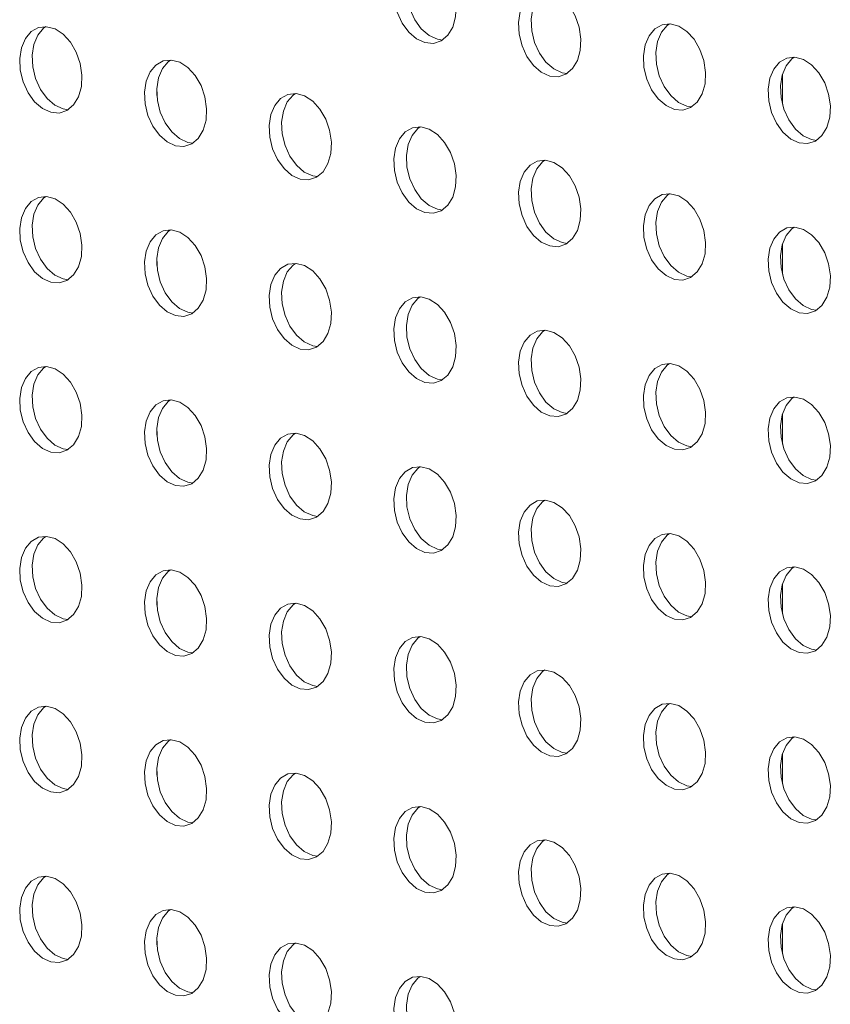
# Model space of a CAD drawing. Units: millimetres. Extents: x 8 to 212, y -3 to 793.
# Drawn here: x 53 to 53, y 113 to 114 of the extents above; entities that cross this region are included whole.
import ezdxf

# ---------------------------------------------------------------- set-up
doc = ezdxf.new("R2010")
doc.units = ezdxf.units.MM
doc.layers.add('VELOPA-Dun', color=6, linetype='Continuous', lineweight=9)

msp = doc.modelspace()

# ---------------------------------------------------------------- linework, layer by layer
at = {"layer": 'VELOPA-Dun', "linetype": 'Continuous'}
for p, q in [((53.0168, 114.4734), (53.0223, 114.4725)), ((53.1582, 114.4355), (53.1637, 114.4346)), ((53.4079, 114.3998), (53.4079, 114.4337)), ((52.6987, 114.4097), (52.6987, 114.4184)), ((52.5925, 114.3944), (52.5981, 114.3935)), ((53.2996, 114.3976), (53.3052, 114.3967)), ((52.7339, 114.3565), (52.7395, 114.3556)), ((53.441, 114.3597), (53.4466, 114.3588)), ((52.8753, 114.3186), (52.8809, 114.3177)), ((53.0168, 114.2807), (53.0223, 114.2798)), ((53.1582, 114.2428), (53.1637, 114.2419)), ((53.4079, 114.2071), (53.4079, 114.241)), ((52.6987, 114.217), (52.6987, 114.2258)), ((52.5925, 114.2017), (52.5981, 114.2008)), ((53.2996, 114.2049), (53.3052, 114.204)), ((52.7339, 114.1638), (52.7395, 114.1629)), ((53.441, 114.167), (53.4466, 114.1661)), ((52.8753, 114.1259), (52.8809, 114.125)), ((53.0168, 114.088), (53.0223, 114.0871)), ((53.1582, 114.0501), (53.1637, 114.0492)), ((53.4079, 114.0144), (53.4079, 114.0483)), ((52.6987, 114.0243), (52.6987, 114.0331)), ((52.5925, 114.009), (52.5981, 114.0081)), ((53.2996, 114.0122), (53.3052, 114.0113)), ((53.441, 113.9743), (53.4466, 113.9734)), ((52.7339, 113.9711), (52.7395, 113.9702)), ((52.8753, 113.9332), (52.8809, 113.9323)), ((53.0168, 113.8953), (53.0223, 113.8944)), ((53.1582, 113.8574), (53.1637, 113.8565)), ((53.4079, 113.8217), (53.4079, 113.8557)), ((52.6987, 113.8316), (52.6987, 113.8404)), ((53.2996, 113.8195), (53.3052, 113.8186)), ((52.5925, 113.8163), (52.5981, 113.8154)), ((52.7339, 113.7784), (52.7395, 113.7775)), ((53.441, 113.7816), (53.4466, 113.7808)), ((52.8753, 113.7405), (52.8809, 113.7396)), ((53.0168, 113.7026), (53.0223, 113.7017)), ((53.1582, 113.6647), (53.1637, 113.6638)), ((53.4079, 113.629), (53.4079, 113.663)), ((52.6987, 113.6389), (52.6987, 113.6477)), ((52.5925, 113.6236), (52.5981, 113.6227)), ((53.2996, 113.6268), (53.3052, 113.626)), ((52.7339, 113.5857), (52.7395, 113.5848)), ((53.441, 113.589), (53.4466, 113.5881)), ((52.8753, 113.5478), (52.8809, 113.5469)), ((53.0168, 113.5099), (53.0223, 113.509)), ((53.1582, 113.472), (53.1637, 113.4712)), ((53.4079, 113.4363), (53.4079, 113.4703)), ((52.6987, 113.4463), (52.6987, 113.455)), ((52.5925, 113.4309), (52.5981, 113.43)), ((53.2996, 113.4342), (53.3052, 113.4333)), ((52.7339, 113.393), (52.7395, 113.3921)), ((53.441, 113.3963), (53.4466, 113.3954))]:
    msp.add_line(p, q, dxfattribs=at)
at = {"layer": 'VELOPA-Dun', "linetype": 'Continuous', "flags": 128}
for points in [[(53.0026, 114.4696), (53.0122, 114.4688), (53.021, 114.4717), (53.0285, 114.478), (53.034, 114.4872), (53.0372, 114.4987), (53.0379, 114.5116), (53.0359, 114.525), (53.0315, 114.5378), (53.0249, 114.5491), (53.0167, 114.5582), (53.0074, 114.5642), (52.9978, 114.5668), (52.9885, 114.5657), (52.9803, 114.5611), (52.9737, 114.5533), (52.9693, 114.5428), (52.9673, 114.5305), (52.968, 114.5172), (52.9712, 114.504), (52.9768, 114.4918), (52.9842, 114.4815), (52.9931, 114.4739), (53.0026, 114.4696)], [(52.997, 114.5668), (52.9944, 114.5649), (52.9879, 114.5571), (52.9834, 114.5466), (52.9815, 114.5343), (52.9821, 114.521), (52.9854, 114.5078), (52.9909, 114.4956), (52.9984, 114.4853), (53.0072, 114.4777), (53.0168, 114.4734)], [(53.144, 114.4317), (53.1536, 114.4309), (53.1624, 114.4338), (53.1699, 114.4401), (53.1754, 114.4493), (53.1787, 114.4608), (53.1793, 114.4737), (53.1773, 114.4871), (53.1729, 114.4999), (53.1663, 114.5113), (53.1581, 114.5203), (53.1488, 114.5263), (53.1392, 114.5289), (53.1299, 114.5278), (53.1217, 114.5232), (53.1152, 114.5154), (53.1107, 114.5049), (53.1088, 114.4926), (53.1094, 114.4793), (53.1126, 114.4661), (53.1182, 114.4539), (53.1257, 114.4436), (53.1345, 114.436), (53.144, 114.4317)], [(53.1385, 114.5289), (53.1359, 114.527), (53.1293, 114.5192), (53.1249, 114.5087), (53.1229, 114.4964), (53.1236, 114.4831), (53.1268, 114.4699), (53.1323, 114.4577), (53.1398, 114.4474), (53.1486, 114.4398), (53.1582, 114.4355)], [(52.5783, 114.3906), (52.5879, 114.3898), (52.5967, 114.3927), (52.6042, 114.3989), (52.6097, 114.4082), (52.613, 114.4197), (52.6136, 114.4326), (52.6117, 114.4459), (52.6072, 114.4588), (52.6007, 114.4701), (52.5924, 114.4791), (52.5832, 114.4852), (52.5735, 114.4877), (52.5643, 114.4867), (52.556, 114.4821), (52.5495, 114.4743), (52.545, 114.4638), (52.5431, 114.4515), (52.5437, 114.4382), (52.547, 114.425), (52.5525, 114.4128), (52.56, 114.4025), (52.5688, 114.3949), (52.5783, 114.3906)], [(52.5728, 114.4878), (52.5702, 114.4859), (52.5636, 114.478), (52.5592, 114.4676), (52.5572, 114.4553), (52.5579, 114.442), (52.5611, 114.4288), (52.5667, 114.4166), (52.5741, 114.4063), (52.583, 114.3987), (52.5925, 114.3944)], [(53.2855, 114.3938), (53.295, 114.393), (53.3038, 114.3959), (53.3113, 114.4022), (53.3168, 114.4114), (53.3201, 114.4229), (53.3207, 114.4358), (53.3188, 114.4492), (53.3143, 114.462), (53.3078, 114.4734), (53.2995, 114.4824), (53.2903, 114.4884), (53.2806, 114.491), (53.2714, 114.4899), (53.2631, 114.4853), (53.2566, 114.4775), (53.2521, 114.467), (53.2502, 114.4547), (53.2508, 114.4415), (53.2541, 114.4282), (53.2596, 114.416), (53.2671, 114.4057), (53.2759, 114.3982), (53.2855, 114.3938)], [(53.2799, 114.491), (53.2773, 114.4891), (53.2707, 114.4813), (53.2663, 114.4708), (53.2643, 114.4585), (53.265, 114.4452), (53.2682, 114.432), (53.2738, 114.4198), (53.2812, 114.4095), (53.2901, 114.4019), (53.2996, 114.3976)], [(52.7198, 114.3527), (52.7293, 114.3519), (52.7381, 114.3548), (52.7456, 114.361), (52.7512, 114.3703), (52.7544, 114.3818), (52.755, 114.3947), (52.7531, 114.4081), (52.7487, 114.4209), (52.7421, 114.4322), (52.7339, 114.4413), (52.7246, 114.4473), (52.715, 114.4499), (52.7057, 114.4488), (52.6975, 114.4442), (52.6909, 114.4364), (52.6865, 114.4259), (52.6845, 114.4136), (52.6852, 114.4003), (52.6884, 114.3871), (52.6939, 114.3749), (52.7014, 114.3646), (52.7102, 114.357), (52.7198, 114.3527)], [(52.7142, 114.4499), (52.7116, 114.448), (52.705, 114.4402), (52.7006, 114.4297), (52.6986, 114.4174), (52.6993, 114.4041), (52.7025, 114.3909), (52.7081, 114.3787), (52.7155, 114.3684), (52.7244, 114.3608), (52.7339, 114.3565)], [(53.4269, 114.3559), (53.4364, 114.3552), (53.4452, 114.358), (53.4527, 114.3643), (53.4583, 114.3735), (53.4615, 114.385), (53.4622, 114.3979), (53.4602, 114.4113), (53.4558, 114.4241), (53.4492, 114.4355), (53.441, 114.4445), (53.4317, 114.4505), (53.4221, 114.4531), (53.4128, 114.4521), (53.4046, 114.4474), (53.398, 114.4396), (53.3936, 114.4292), (53.3916, 114.4168), (53.3923, 114.4036), (53.3955, 114.3903), (53.401, 114.3781), (53.4085, 114.3679), (53.4173, 114.3603), (53.4269, 114.3559)], [(53.4213, 114.4532), (53.4187, 114.4512), (53.4121, 114.4434), (53.4077, 114.4329), (53.4057, 114.4206), (53.4064, 114.4074), (53.4096, 114.3941), (53.4152, 114.3819), (53.4227, 114.3716), (53.4315, 114.3641), (53.441, 114.3597)], [(52.8612, 114.3148), (52.8707, 114.314), (52.8796, 114.3169), (52.887, 114.3232), (52.8926, 114.3324), (52.8958, 114.3439), (52.8965, 114.3568), (52.8945, 114.3702), (52.8901, 114.383), (52.8835, 114.3943), (52.8753, 114.4034), (52.866, 114.4094), (52.8564, 114.412), (52.8471, 114.4109), (52.8389, 114.4063), (52.8323, 114.3985), (52.8279, 114.388), (52.8259, 114.3757), (52.8266, 114.3624), (52.8298, 114.3492), (52.8354, 114.337), (52.8428, 114.3267), (52.8517, 114.3191), (52.8612, 114.3148)], [(52.8556, 114.412), (52.853, 114.4101), (52.8465, 114.4023), (52.842, 114.3918), (52.8401, 114.3795), (52.8407, 114.3662), (52.8439, 114.353), (52.8495, 114.3408), (52.857, 114.3305), (52.8658, 114.3229), (52.8753, 114.3186)], [(53.0026, 114.2769), (53.0122, 114.2761), (53.021, 114.279), (53.0285, 114.2853), (53.034, 114.2945), (53.0372, 114.306), (53.0379, 114.3189), (53.0359, 114.3323), (53.0315, 114.3451), (53.0249, 114.3565), (53.0167, 114.3655), (53.0074, 114.3715), (52.9978, 114.3741), (52.9885, 114.373), (52.9803, 114.3684), (52.9737, 114.3606), (52.9693, 114.3501), (52.9673, 114.3378), (52.968, 114.3245), (52.9712, 114.3113), (52.9768, 114.2991), (52.9842, 114.2888), (52.9931, 114.2812), (53.0026, 114.2769)], [(52.997, 114.3741), (52.9944, 114.3722), (52.9879, 114.3644), (52.9834, 114.3539), (52.9815, 114.3416), (52.9821, 114.3283), (52.9854, 114.3151), (52.9909, 114.3029), (52.9984, 114.2926), (53.0072, 114.285), (53.0168, 114.2807)], [(53.144, 114.239), (53.1536, 114.2382), (53.1624, 114.2411), (53.1699, 114.2474), (53.1754, 114.2566), (53.1787, 114.2681), (53.1793, 114.281), (53.1773, 114.2944), (53.1729, 114.3072), (53.1663, 114.3186), (53.1581, 114.3276), (53.1488, 114.3336), (53.1392, 114.3362), (53.1299, 114.3351), (53.1217, 114.3305), (53.1152, 114.3227), (53.1107, 114.3122), (53.1088, 114.2999), (53.1094, 114.2867), (53.1126, 114.2734), (53.1182, 114.2612), (53.1257, 114.2509), (53.1345, 114.2434), (53.144, 114.239)], [(53.1385, 114.3362), (53.1359, 114.3343), (53.1293, 114.3265), (53.1249, 114.316), (53.1229, 114.3037), (53.1236, 114.2904), (53.1268, 114.2772), (53.1323, 114.265), (53.1398, 114.2547), (53.1486, 114.2471), (53.1582, 114.2428)], [(53.2855, 114.2011), (53.295, 114.2004), (53.3038, 114.2032), (53.3113, 114.2095), (53.3168, 114.2187), (53.3201, 114.2302), (53.3207, 114.2431), (53.3188, 114.2565), (53.3143, 114.2693), (53.3078, 114.2807), (53.2995, 114.2897), (53.2903, 114.2957), (53.2806, 114.2983), (53.2714, 114.2973), (53.2631, 114.2926), (53.2566, 114.2848), (53.2521, 114.2744), (53.2502, 114.262), (53.2508, 114.2488), (53.2541, 114.2355), (53.2596, 114.2233), (53.2671, 114.2131), (53.2759, 114.2055), (53.2855, 114.2011)], [(53.2799, 114.2984), (53.2773, 114.2964), (53.2707, 114.2886), (53.2663, 114.2781), (53.2643, 114.2658), (53.265, 114.2526), (53.2682, 114.2393), (53.2738, 114.2271), (53.2812, 114.2168), (53.2901, 114.2093), (53.2996, 114.2049)], [(52.5783, 114.1979), (52.5879, 114.1971), (52.5967, 114.2), (52.6042, 114.2062), (52.6097, 114.2155), (52.613, 114.227), (52.6136, 114.2399), (52.6117, 114.2533), (52.6072, 114.2661), (52.6007, 114.2774), (52.5924, 114.2865), (52.5832, 114.2925), (52.5735, 114.2951), (52.5643, 114.294), (52.556, 114.2894), (52.5495, 114.2816), (52.545, 114.2711), (52.5431, 114.2588), (52.5437, 114.2455), (52.547, 114.2323), (52.5525, 114.2201), (52.56, 114.2098), (52.5688, 114.2022), (52.5783, 114.1979)], [(52.5728, 114.2951), (52.5702, 114.2932), (52.5636, 114.2854), (52.5592, 114.2749), (52.5572, 114.2626), (52.5579, 114.2493), (52.5611, 114.2361), (52.5667, 114.2239), (52.5741, 114.2136), (52.583, 114.206), (52.5925, 114.2017)], [(52.7198, 114.16), (52.7293, 114.1592), (52.7381, 114.1621), (52.7456, 114.1684), (52.7512, 114.1776), (52.7544, 114.1891), (52.755, 114.202), (52.7531, 114.2154), (52.7487, 114.2282), (52.7421, 114.2395), (52.7339, 114.2486), (52.7246, 114.2546), (52.715, 114.2572), (52.7057, 114.2561), (52.6975, 114.2515), (52.6909, 114.2437), (52.6865, 114.2332), (52.6845, 114.2209), (52.6852, 114.2076), (52.6884, 114.1944), (52.6939, 114.1822), (52.7014, 114.1719), (52.7102, 114.1643), (52.7198, 114.16)], [(52.7142, 114.2572), (52.7116, 114.2553), (52.705, 114.2475), (52.7006, 114.237), (52.6986, 114.2247), (52.6993, 114.2114), (52.7025, 114.1982), (52.7081, 114.186), (52.7155, 114.1757), (52.7244, 114.1681), (52.7339, 114.1638)], [(53.4269, 114.1632), (53.4364, 114.1625), (53.4452, 114.1653), (53.4527, 114.1716), (53.4583, 114.1808), (53.4615, 114.1923), (53.4622, 114.2052), (53.4602, 114.2186), (53.4558, 114.2314), (53.4492, 114.2428), (53.441, 114.2518), (53.4317, 114.2578), (53.4221, 114.2604), (53.4128, 114.2594), (53.4046, 114.2548), (53.398, 114.2469), (53.3936, 114.2365), (53.3916, 114.2241), (53.3923, 114.2109), (53.3955, 114.1977), (53.401, 114.1854), (53.4085, 114.1752), (53.4173, 114.1676), (53.4269, 114.1632)], [(53.4213, 114.2605), (53.4187, 114.2585), (53.4121, 114.2507), (53.4077, 114.2403), (53.4057, 114.2279), (53.4064, 114.2147), (53.4096, 114.2014), (53.4152, 114.1892), (53.4227, 114.179), (53.4315, 114.1714), (53.441, 114.167)], [(52.8612, 114.1221), (52.8707, 114.1213), (52.8796, 114.1242), (52.887, 114.1305), (52.8926, 114.1397), (52.8958, 114.1512), (52.8965, 114.1641), (52.8945, 114.1775), (52.8901, 114.1903), (52.8835, 114.2017), (52.8753, 114.2107), (52.866, 114.2167), (52.8564, 114.2193), (52.8471, 114.2182), (52.8389, 114.2136), (52.8323, 114.2058), (52.8279, 114.1953), (52.8259, 114.183), (52.8266, 114.1697), (52.8298, 114.1565), (52.8354, 114.1443), (52.8428, 114.134), (52.8517, 114.1264), (52.8612, 114.1221)], [(52.8556, 114.2193), (52.853, 114.2174), (52.8465, 114.2096), (52.842, 114.1991), (52.8401, 114.1868), (52.8407, 114.1735), (52.8439, 114.1603), (52.8495, 114.1481), (52.857, 114.1378), (52.8658, 114.1302), (52.8753, 114.1259)], [(53.0026, 114.0842), (53.0122, 114.0834), (53.021, 114.0863), (53.0285, 114.0926), (53.034, 114.1018), (53.0372, 114.1133), (53.0379, 114.1262), (53.0359, 114.1396), (53.0315, 114.1524), (53.0249, 114.1638), (53.0167, 114.1728), (53.0074, 114.1788), (52.9978, 114.1814), (52.9885, 114.1803), (52.9803, 114.1757), (52.9737, 114.1679), (52.9693, 114.1574), (52.9673, 114.1451), (52.968, 114.1319), (52.9712, 114.1186), (52.9768, 114.1064), (52.9842, 114.0961), (52.9931, 114.0886), (53.0026, 114.0842)], [(52.997, 114.1814), (52.9944, 114.1795), (52.9879, 114.1717), (52.9834, 114.1612), (52.9815, 114.1489), (52.9821, 114.1356), (52.9854, 114.1224), (52.9909, 114.1102), (52.9984, 114.0999), (53.0072, 114.0923), (53.0168, 114.088)], [(53.144, 114.0463), (53.1536, 114.0456), (53.1624, 114.0484), (53.1699, 114.0547), (53.1754, 114.0639), (53.1787, 114.0754), (53.1793, 114.0883), (53.1773, 114.1017), (53.1729, 114.1145), (53.1663, 114.1259), (53.1581, 114.1349), (53.1488, 114.1409), (53.1392, 114.1435), (53.1299, 114.1425), (53.1217, 114.1378), (53.1152, 114.13), (53.1107, 114.1196), (53.1088, 114.1072), (53.1094, 114.094), (53.1126, 114.0807), (53.1182, 114.0685), (53.1257, 114.0583), (53.1345, 114.0507), (53.144, 114.0463)], [(53.1385, 114.1436), (53.1359, 114.1416), (53.1293, 114.1338), (53.1249, 114.1233), (53.1229, 114.111), (53.1236, 114.0978), (53.1268, 114.0845), (53.1323, 114.0723), (53.1398, 114.062), (53.1486, 114.0545), (53.1582, 114.0501)], [(52.5783, 114.0052), (52.5879, 114.0044), (52.5967, 114.0073), (52.6042, 114.0136), (52.6097, 114.0228), (52.613, 114.0343), (52.6136, 114.0472), (52.6117, 114.0606), (52.6072, 114.0734), (52.6007, 114.0847), (52.5924, 114.0938), (52.5832, 114.0998), (52.5735, 114.1024), (52.5643, 114.1013), (52.556, 114.0967), (52.5495, 114.0889), (52.545, 114.0784), (52.5431, 114.0661), (52.5437, 114.0528), (52.547, 114.0396), (52.5525, 114.0274), (52.56, 114.0171), (52.5688, 114.0095), (52.5783, 114.0052)], [(52.5728, 114.1024), (52.5702, 114.1005), (52.5636, 114.0927), (52.5592, 114.0822), (52.5572, 114.0699), (52.5579, 114.0566), (52.5611, 114.0434), (52.5667, 114.0312), (52.5741, 114.0209), (52.583, 114.0133), (52.5925, 114.009)], [(53.2855, 114.0084), (53.295, 114.0077), (53.3038, 114.0105), (53.3113, 114.0168), (53.3168, 114.026), (53.3201, 114.0375), (53.3207, 114.0504), (53.3188, 114.0638), (53.3143, 114.0766), (53.3078, 114.088), (53.2995, 114.097), (53.2903, 114.103), (53.2806, 114.1056), (53.2714, 114.1046), (53.2631, 114.1), (53.2566, 114.0921), (53.2521, 114.0817), (53.2502, 114.0693), (53.2508, 114.0561), (53.2541, 114.0429), (53.2596, 114.0306), (53.2671, 114.0204), (53.2759, 114.0128), (53.2855, 114.0084)], [(53.2799, 114.1057), (53.2773, 114.1037), (53.2707, 114.0959), (53.2663, 114.0855), (53.2643, 114.0731), (53.265, 114.0599), (53.2682, 114.0466), (53.2738, 114.0344), (53.2812, 114.0242), (53.2901, 114.0166), (53.2996, 114.0122)], [(52.7198, 113.9673), (52.7293, 113.9665), (52.7381, 113.9694), (52.7456, 113.9757), (52.7512, 113.9849), (52.7544, 113.9964), (52.755, 114.0093), (52.7531, 114.0227), (52.7487, 114.0355), (52.7421, 114.0469), (52.7339, 114.0559), (52.7246, 114.0619), (52.715, 114.0645), (52.7057, 114.0634), (52.6975, 114.0588), (52.6909, 114.051), (52.6865, 114.0405), (52.6845, 114.0282), (52.6852, 114.0149), (52.6884, 114.0017), (52.6939, 113.9895), (52.7014, 113.9792), (52.7102, 113.9716), (52.7198, 113.9673)], [(52.7142, 114.0645), (52.7116, 114.0626), (52.705, 114.0548), (52.7006, 114.0443), (52.6986, 114.032), (52.6993, 114.0187), (52.7025, 114.0055), (52.7081, 113.9933), (52.7155, 113.983), (52.7244, 113.9754), (52.7339, 113.9711)], [(53.4269, 113.9705), (53.4364, 113.9698), (53.4452, 113.9726), (53.4527, 113.9789), (53.4583, 113.9881), (53.4615, 113.9996), (53.4622, 114.0126), (53.4602, 114.0259), (53.4558, 114.0388), (53.4492, 114.0501), (53.441, 114.0591), (53.4317, 114.0652), (53.4221, 114.0677), (53.4128, 114.0667), (53.4046, 114.0621), (53.398, 114.0542), (53.3936, 114.0438), (53.3916, 114.0315), (53.3923, 114.0182), (53.3955, 114.005), (53.401, 113.9928), (53.4085, 113.9825), (53.4173, 113.9749), (53.4269, 113.9705)], [(53.4213, 114.0678), (53.4187, 114.0659), (53.4121, 114.058), (53.4077, 114.0476), (53.4057, 114.0352), (53.4064, 114.022), (53.4096, 114.0088), (53.4152, 113.9965), (53.4227, 113.9863), (53.4315, 113.9787), (53.441, 113.9743)], [(52.8612, 113.9294), (52.8707, 113.9286), (52.8796, 113.9315), (52.887, 113.9378), (52.8926, 113.947), (52.8958, 113.9585), (52.8965, 113.9714), (52.8945, 113.9848), (52.8901, 113.9976), (52.8835, 114.009), (52.8753, 114.018), (52.866, 114.024), (52.8564, 114.0266), (52.8471, 114.0255), (52.8389, 114.0209), (52.8323, 114.0131), (52.8279, 114.0026), (52.8259, 113.9903), (52.8266, 113.9771), (52.8298, 113.9638), (52.8354, 113.9516), (52.8428, 113.9413), (52.8517, 113.9338), (52.8612, 113.9294)], [(52.8556, 114.0266), (52.853, 114.0247), (52.8465, 114.0169), (52.842, 114.0064), (52.8401, 113.9941), (52.8407, 113.9808), (52.8439, 113.9676), (52.8495, 113.9554), (52.857, 113.9451), (52.8658, 113.9375), (52.8753, 113.9332)], [(53.0026, 113.8915), (53.0122, 113.8908), (53.021, 113.8936), (53.0285, 113.8999), (53.034, 113.9091), (53.0372, 113.9206), (53.0379, 113.9335), (53.0359, 113.9469), (53.0315, 113.9597), (53.0249, 113.9711), (53.0167, 113.9801), (53.0074, 113.9861), (52.9978, 113.9887), (52.9885, 113.9877), (52.9803, 113.983), (52.9737, 113.9752), (52.9693, 113.9648), (52.9673, 113.9524), (52.968, 113.9392), (52.9712, 113.9259), (52.9768, 113.9137), (52.9842, 113.9035), (52.9931, 113.8959), (53.0026, 113.8915)], [(52.997, 113.9888), (52.9944, 113.9868), (52.9879, 113.979), (52.9834, 113.9685), (52.9815, 113.9562), (52.9821, 113.943), (52.9854, 113.9297), (52.9909, 113.9175), (52.9984, 113.9072), (53.0072, 113.8997), (53.0168, 113.8953)], [(53.144, 113.8536), (53.1536, 113.8529), (53.1624, 113.8557), (53.1699, 113.862), (53.1754, 113.8712), (53.1787, 113.8827), (53.1793, 113.8956), (53.1773, 113.909), (53.1729, 113.9218), (53.1663, 113.9332), (53.1581, 113.9422), (53.1488, 113.9482), (53.1392, 113.9508), (53.1299, 113.9498), (53.1217, 113.9452), (53.1152, 113.9373), (53.1107, 113.9269), (53.1088, 113.9145), (53.1094, 113.9013), (53.1126, 113.8881), (53.1182, 113.8758), (53.1257, 113.8656), (53.1345, 113.858), (53.144, 113.8536)], [(53.1385, 113.9509), (53.1359, 113.9489), (53.1293, 113.9411), (53.1249, 113.9307), (53.1229, 113.9183), (53.1236, 113.9051), (53.1268, 113.8918), (53.1323, 113.8796), (53.1398, 113.8694), (53.1486, 113.8618), (53.1582, 113.8574)], [(52.5783, 113.8125), (52.5879, 113.8117), (52.5967, 113.8146), (52.6042, 113.8209), (52.6097, 113.8301), (52.613, 113.8416), (52.6136, 113.8545), (52.6117, 113.8679), (52.6072, 113.8807), (52.6007, 113.8921), (52.5924, 113.9011), (52.5832, 113.9071), (52.5735, 113.9097), (52.5643, 113.9086), (52.556, 113.904), (52.5495, 113.8962), (52.545, 113.8857), (52.5431, 113.8734), (52.5437, 113.8601), (52.547, 113.8469), (52.5525, 113.8347), (52.56, 113.8244), (52.5688, 113.8168), (52.5783, 113.8125)], [(52.5728, 113.9097), (52.5702, 113.9078), (52.5636, 113.9), (52.5592, 113.8895), (52.5572, 113.8772), (52.5579, 113.8639), (52.5611, 113.8507), (52.5667, 113.8385), (52.5741, 113.8282), (52.583, 113.8206), (52.5925, 113.8163)], [(53.2855, 113.8157), (53.295, 113.815), (53.3038, 113.8178), (53.3113, 113.8241), (53.3168, 113.8333), (53.3201, 113.8448), (53.3207, 113.8578), (53.3188, 113.8711), (53.3143, 113.884), (53.3078, 113.8953), (53.2995, 113.9043), (53.2903, 113.9104), (53.2806, 113.9129), (53.2714, 113.9119), (53.2631, 113.9073), (53.2566, 113.8994), (53.2521, 113.889), (53.2502, 113.8767), (53.2508, 113.8634), (53.2541, 113.8502), (53.2596, 113.838), (53.2671, 113.8277), (53.2759, 113.8201), (53.2855, 113.8157)], [(53.2799, 113.913), (53.2773, 113.9111), (53.2707, 113.9032), (53.2663, 113.8928), (53.2643, 113.8804), (53.265, 113.8672), (53.2682, 113.854), (53.2738, 113.8417), (53.2812, 113.8315), (53.2901, 113.8239), (53.2996, 113.8195)], [(53.4269, 113.7779), (53.4364, 113.7771), (53.4452, 113.7799), (53.4527, 113.7862), (53.4583, 113.7955), (53.4615, 113.807), (53.4622, 113.8199), (53.4602, 113.8332), (53.4558, 113.8461), (53.4492, 113.8574), (53.441, 113.8664), (53.4317, 113.8725), (53.4221, 113.875), (53.4128, 113.874), (53.4046, 113.8694), (53.398, 113.8615), (53.3936, 113.8511), (53.3916, 113.8388), (53.3923, 113.8255), (53.3955, 113.8123), (53.401, 113.8001), (53.4085, 113.7898), (53.4173, 113.7822), (53.4269, 113.7779)], [(53.4213, 113.8751), (53.4187, 113.8732), (53.4121, 113.8653), (53.4077, 113.8549), (53.4057, 113.8426), (53.4064, 113.8293), (53.4096, 113.8161), (53.4152, 113.8039), (53.4227, 113.7936), (53.4315, 113.786), (53.441, 113.7816)], [(52.7198, 113.7746), (52.7293, 113.7738), (52.7381, 113.7767), (52.7456, 113.783), (52.7512, 113.7922), (52.7544, 113.8037), (52.755, 113.8166), (52.7531, 113.83), (52.7487, 113.8428), (52.7421, 113.8542), (52.7339, 113.8632), (52.7246, 113.8692), (52.715, 113.8718), (52.7057, 113.8707), (52.6975, 113.8661), (52.6909, 113.8583), (52.6865, 113.8478), (52.6845, 113.8355), (52.6852, 113.8223), (52.6884, 113.809), (52.6939, 113.7968), (52.7014, 113.7865), (52.7102, 113.779), (52.7198, 113.7746)], [(52.7142, 113.8718), (52.7116, 113.8699), (52.705, 113.8621), (52.7006, 113.8516), (52.6986, 113.8393), (52.6993, 113.826), (52.7025, 113.8128), (52.7081, 113.8006), (52.7155, 113.7903), (52.7244, 113.7827), (52.7339, 113.7784)], [(52.8612, 113.7367), (52.8707, 113.736), (52.8796, 113.7388), (52.887, 113.7451), (52.8926, 113.7543), (52.8958, 113.7658), (52.8965, 113.7787), (52.8945, 113.7921), (52.8901, 113.8049), (52.8835, 113.8163), (52.8753, 113.8253), (52.866, 113.8313), (52.8564, 113.8339), (52.8471, 113.8329), (52.8389, 113.8282), (52.8323, 113.8204), (52.8279, 113.81), (52.8259, 113.7976), (52.8266, 113.7844), (52.8298, 113.7711), (52.8354, 113.7589), (52.8428, 113.7487), (52.8517, 113.7411), (52.8612, 113.7367)], [(52.8556, 113.834), (52.853, 113.832), (52.8465, 113.8242), (52.842, 113.8137), (52.8401, 113.8014), (52.8407, 113.7882), (52.8439, 113.7749), (52.8495, 113.7627), (52.857, 113.7524), (52.8658, 113.7449), (52.8753, 113.7405)], [(53.0026, 113.6988), (53.0122, 113.6981), (53.021, 113.7009), (53.0285, 113.7072), (53.034, 113.7164), (53.0372, 113.7279), (53.0379, 113.7408), (53.0359, 113.7542), (53.0315, 113.767), (53.0249, 113.7784), (53.0167, 113.7874), (53.0074, 113.7934), (52.9978, 113.796), (52.9885, 113.795), (52.9803, 113.7904), (52.9737, 113.7825), (52.9693, 113.7721), (52.9673, 113.7597), (52.968, 113.7465), (52.9712, 113.7333), (52.9768, 113.721), (52.9842, 113.7108), (52.9931, 113.7032), (53.0026, 113.6988)], [(52.997, 113.7961), (52.9944, 113.7941), (52.9879, 113.7863), (52.9834, 113.7759), (52.9815, 113.7635), (52.9821, 113.7503), (52.9854, 113.737), (52.9909, 113.7248), (52.9984, 113.7146), (53.0072, 113.707), (53.0168, 113.7026)], [(53.144, 113.6609), (53.1536, 113.6602), (53.1624, 113.663), (53.1699, 113.6693), (53.1754, 113.6785), (53.1787, 113.69), (53.1793, 113.703), (53.1773, 113.7163), (53.1729, 113.7292), (53.1663, 113.7405), (53.1581, 113.7495), (53.1488, 113.7556), (53.1392, 113.7581), (53.1299, 113.7571), (53.1217, 113.7525), (53.1152, 113.7446), (53.1107, 113.7342), (53.1088, 113.7219), (53.1094, 113.7086), (53.1126, 113.6954), (53.1182, 113.6832), (53.1257, 113.6729), (53.1345, 113.6653), (53.144, 113.6609)], [(53.1385, 113.7582), (53.1359, 113.7563), (53.1293, 113.7484), (53.1249, 113.738), (53.1229, 113.7256), (53.1236, 113.7124), (53.1268, 113.6992), (53.1323, 113.6869), (53.1398, 113.6767), (53.1486, 113.6691), (53.1582, 113.6647)], [(52.5783, 113.6198), (52.5879, 113.619), (52.5967, 113.6219), (52.6042, 113.6282), (52.6097, 113.6374), (52.613, 113.6489), (52.6136, 113.6618), (52.6117, 113.6752), (52.6072, 113.688), (52.6007, 113.6994), (52.5924, 113.7084), (52.5832, 113.7144), (52.5735, 113.717), (52.5643, 113.7159), (52.556, 113.7113), (52.5495, 113.7035), (52.545, 113.693), (52.5431, 113.6807), (52.5437, 113.6675), (52.547, 113.6542), (52.5525, 113.642), (52.56, 113.6317), (52.5688, 113.6242), (52.5783, 113.6198)], [(52.5728, 113.717), (52.5702, 113.7151), (52.5636, 113.7073), (52.5592, 113.6968), (52.5572, 113.6845), (52.5579, 113.6712), (52.5611, 113.658), (52.5667, 113.6458), (52.5741, 113.6355), (52.583, 113.6279), (52.5925, 113.6236)], [(53.2855, 113.6231), (53.295, 113.6223), (53.3038, 113.6251), (53.3113, 113.6314), (53.3168, 113.6407), (53.3201, 113.6522), (53.3207, 113.6651), (53.3188, 113.6784), (53.3143, 113.6913), (53.3078, 113.7026), (53.2995, 113.7116), (53.2903, 113.7177), (53.2806, 113.7202), (53.2714, 113.7192), (53.2631, 113.7146), (53.2566, 113.7067), (53.2521, 113.6963), (53.2502, 113.684), (53.2508, 113.6707), (53.2541, 113.6575), (53.2596, 113.6453), (53.2671, 113.635), (53.2759, 113.6274), (53.2855, 113.6231)], [(53.2799, 113.7203), (53.2773, 113.7184), (53.2707, 113.7105), (53.2663, 113.7001), (53.2643, 113.6878), (53.265, 113.6745), (53.2682, 113.6613), (53.2738, 113.6491), (53.2812, 113.6388), (53.2901, 113.6312), (53.2996, 113.6268)], [(52.7198, 113.5819), (52.7293, 113.5812), (52.7381, 113.584), (52.7456, 113.5903), (52.7512, 113.5995), (52.7544, 113.611), (52.755, 113.6239), (52.7531, 113.6373), (52.7487, 113.6501), (52.7421, 113.6615), (52.7339, 113.6705), (52.7246, 113.6765), (52.715, 113.6791), (52.7057, 113.6781), (52.6975, 113.6734), (52.6909, 113.6656), (52.6865, 113.6551), (52.6845, 113.6428), (52.6852, 113.6296), (52.6884, 113.6163), (52.6939, 113.6041), (52.7014, 113.5939), (52.7102, 113.5863), (52.7198, 113.5819)], [(52.7142, 113.6792), (52.7116, 113.6772), (52.705, 113.6694), (52.7006, 113.6589), (52.6986, 113.6466), (52.6993, 113.6334), (52.7025, 113.6201), (52.7081, 113.6079), (52.7155, 113.5976), (52.7244, 113.5901), (52.7339, 113.5857)], [(53.4269, 113.5852), (53.4364, 113.5844), (53.4452, 113.5873), (53.4527, 113.5935), (53.4583, 113.6028), (53.4615, 113.6143), (53.4622, 113.6272), (53.4602, 113.6405), (53.4558, 113.6534), (53.4492, 113.6647), (53.441, 113.6738), (53.4317, 113.6798), (53.4221, 113.6824), (53.4128, 113.6813), (53.4046, 113.6767), (53.398, 113.6689), (53.3936, 113.6584), (53.3916, 113.6461), (53.3923, 113.6328), (53.3955, 113.6196), (53.401, 113.6074), (53.4085, 113.5971), (53.4173, 113.5895), (53.4269, 113.5852)], [(53.4213, 113.6824), (53.4187, 113.6805), (53.4121, 113.6726), (53.4077, 113.6622), (53.4057, 113.6499), (53.4064, 113.6366), (53.4096, 113.6234), (53.4152, 113.6112), (53.4227, 113.6009), (53.4315, 113.5933), (53.441, 113.589)], [(52.8612, 113.544), (52.8707, 113.5433), (52.8796, 113.5461), (52.887, 113.5524), (52.8926, 113.5616), (52.8958, 113.5731), (52.8965, 113.586), (52.8945, 113.5994), (52.8901, 113.6122), (52.8835, 113.6236), (52.8753, 113.6326), (52.866, 113.6386), (52.8564, 113.6412), (52.8471, 113.6402), (52.8389, 113.6355), (52.8323, 113.6277), (52.8279, 113.6173), (52.8259, 113.6049), (52.8266, 113.5917), (52.8298, 113.5785), (52.8354, 113.5662), (52.8428, 113.556), (52.8517, 113.5484), (52.8612, 113.544)], [(52.8556, 113.6413), (52.853, 113.6393), (52.8465, 113.6315), (52.842, 113.6211), (52.8401, 113.6087), (52.8407, 113.5955), (52.8439, 113.5822), (52.8495, 113.57), (52.857, 113.5598), (52.8658, 113.5522), (52.8753, 113.5478)], [(53.0026, 113.5061), (53.0122, 113.5054), (53.021, 113.5082), (53.0285, 113.5145), (53.034, 113.5237), (53.0372, 113.5352), (53.0379, 113.5482), (53.0359, 113.5615), (53.0315, 113.5744), (53.0249, 113.5857), (53.0167, 113.5947), (53.0074, 113.6007), (52.9978, 113.6033), (52.9885, 113.6023), (52.9803, 113.5977), (52.9737, 113.5898), (52.9693, 113.5794), (52.9673, 113.5671), (52.968, 113.5538), (52.9712, 113.5406), (52.9768, 113.5284), (52.9842, 113.5181), (52.9931, 113.5105), (53.0026, 113.5061)], [(52.997, 113.6034), (52.9944, 113.6015), (52.9879, 113.5936), (52.9834, 113.5832), (52.9815, 113.5708), (52.9821, 113.5576), (52.9854, 113.5444), (52.9909, 113.5321), (52.9984, 113.5219), (53.0072, 113.5143), (53.0168, 113.5099)], [(53.144, 113.4683), (53.1536, 113.4675), (53.1624, 113.4703), (53.1699, 113.4766), (53.1754, 113.4859), (53.1787, 113.4974), (53.1793, 113.5103), (53.1773, 113.5236), (53.1729, 113.5365), (53.1663, 113.5478), (53.1581, 113.5568), (53.1488, 113.5629), (53.1392, 113.5654), (53.1299, 113.5644), (53.1217, 113.5598), (53.1152, 113.5519), (53.1107, 113.5415), (53.1088, 113.5292), (53.1094, 113.5159), (53.1126, 113.5027), (53.1182, 113.4905), (53.1257, 113.4802), (53.1345, 113.4726), (53.144, 113.4683)], [(53.1385, 113.5655), (53.1359, 113.5636), (53.1293, 113.5557), (53.1249, 113.5453), (53.1229, 113.533), (53.1236, 113.5197), (53.1268, 113.5065), (53.1323, 113.4943), (53.1398, 113.484), (53.1486, 113.4764), (53.1582, 113.472)], [(53.2855, 113.4304), (53.295, 113.4296), (53.3038, 113.4325), (53.3113, 113.4387), (53.3168, 113.448), (53.3201, 113.4595), (53.3207, 113.4724), (53.3188, 113.4857), (53.3143, 113.4986), (53.3078, 113.5099), (53.2995, 113.5189), (53.2903, 113.525), (53.2806, 113.5276), (53.2714, 113.5265), (53.2631, 113.5219), (53.2566, 113.5141), (53.2521, 113.5036), (53.2502, 113.4913), (53.2508, 113.478), (53.2541, 113.4648), (53.2596, 113.4526), (53.2671, 113.4423), (53.2759, 113.4347), (53.2855, 113.4304)], [(53.2799, 113.5276), (53.2773, 113.5257), (53.2707, 113.5178), (53.2663, 113.5074), (53.2643, 113.4951), (53.265, 113.4818), (53.2682, 113.4686), (53.2738, 113.4564), (53.2812, 113.4461), (53.2901, 113.4385), (53.2996, 113.4342)], [(52.5783, 113.4271), (52.5879, 113.4264), (52.5967, 113.4292), (52.6042, 113.4355), (52.6097, 113.4447), (52.613, 113.4562), (52.6136, 113.4691), (52.6117, 113.4825), (52.6072, 113.4953), (52.6007, 113.5067), (52.5924, 113.5157), (52.5832, 113.5217), (52.5735, 113.5243), (52.5643, 113.5233), (52.556, 113.5186), (52.5495, 113.5108), (52.545, 113.5003), (52.5431, 113.488), (52.5437, 113.4748), (52.547, 113.4615), (52.5525, 113.4493), (52.56, 113.4391), (52.5688, 113.4315), (52.5783, 113.4271)], [(52.5728, 113.5244), (52.5702, 113.5224), (52.5636, 113.5146), (52.5592, 113.5041), (52.5572, 113.4918), (52.5579, 113.4786), (52.5611, 113.4653), (52.5667, 113.4531), (52.5741, 113.4428), (52.583, 113.4353), (52.5925, 113.4309)], [(52.7198, 113.3892), (52.7293, 113.3885), (52.7381, 113.3913), (52.7456, 113.3976), (52.7512, 113.4068), (52.7544, 113.4183), (52.755, 113.4312), (52.7531, 113.4446), (52.7487, 113.4574), (52.7421, 113.4688), (52.7339, 113.4778), (52.7246, 113.4838), (52.715, 113.4864), (52.7057, 113.4854), (52.6975, 113.4807), (52.6909, 113.4729), (52.6865, 113.4625), (52.6845, 113.4501), (52.6852, 113.4369), (52.6884, 113.4237), (52.6939, 113.4114), (52.7014, 113.4012), (52.7102, 113.3936), (52.7198, 113.3892)], [(52.7142, 113.4865), (52.7116, 113.4845), (52.705, 113.4767), (52.7006, 113.4662), (52.6986, 113.4539), (52.6993, 113.4407), (52.7025, 113.4274), (52.7081, 113.4152), (52.7155, 113.405), (52.7244, 113.3974), (52.7339, 113.393)], [(53.4269, 113.3925), (53.4364, 113.3917), (53.4452, 113.3946), (53.4527, 113.4008), (53.4583, 113.4101), (53.4615, 113.4216), (53.4622, 113.4345), (53.4602, 113.4479), (53.4558, 113.4607), (53.4492, 113.472), (53.441, 113.4811), (53.4317, 113.4871), (53.4221, 113.4897), (53.4128, 113.4886), (53.4046, 113.484), (53.398, 113.4762), (53.3936, 113.4657), (53.3916, 113.4534), (53.3923, 113.4401), (53.3955, 113.4269), (53.401, 113.4147), (53.4085, 113.4044), (53.4173, 113.3968), (53.4269, 113.3925)], [(53.4213, 113.4897), (53.4187, 113.4878), (53.4121, 113.48), (53.4077, 113.4695), (53.4057, 113.4572), (53.4064, 113.4439), (53.4096, 113.4307), (53.4152, 113.4185), (53.4227, 113.4082), (53.4315, 113.4006), (53.441, 113.3963)], [(52.8612, 113.3513), (52.8707, 113.3506), (52.8796, 113.3534), (52.887, 113.3597), (52.8926, 113.3689), (52.8958, 113.3804), (52.8965, 113.3934), (52.8945, 113.4067), (52.8901, 113.4196), (52.8835, 113.4309), (52.8753, 113.4399), (52.866, 113.4459), (52.8564, 113.4485), (52.8471, 113.4475), (52.8389, 113.4429), (52.8323, 113.435), (52.8279, 113.4246), (52.8259, 113.4123), (52.8266, 113.399), (52.8298, 113.3858), (52.8354, 113.3736), (52.8428, 113.3633), (52.8517, 113.3557), (52.8612, 113.3513)], [(52.8556, 113.4486), (52.853, 113.4466), (52.8465, 113.4388), (52.842, 113.4284), (52.8401, 113.416), (52.8407, 113.4028), (52.8439, 113.3896), (52.8495, 113.3773), (52.857, 113.3671), (52.8658, 113.3595), (52.8753, 113.3551)], [(53.0026, 113.3135), (53.0122, 113.3127), (53.021, 113.3155), (53.0285, 113.3218), (53.034, 113.3311), (53.0372, 113.3426), (53.0379, 113.3555), (53.0359, 113.3688), (53.0315, 113.3817), (53.0249, 113.393), (53.0167, 113.402), (53.0074, 113.4081), (52.9978, 113.4106), (52.9885, 113.4096), (52.9803, 113.405), (52.9737, 113.3971), (52.9693, 113.3867), (52.9673, 113.3744), (52.968, 113.3611), (52.9712, 113.3479), (52.9768, 113.3357), (52.9842, 113.3254), (52.9931, 113.3178), (53.0026, 113.3135)], [(52.997, 113.4107), (52.9944, 113.4088), (52.9879, 113.4009), (52.9834, 113.3905), (52.9815, 113.3782), (52.9821, 113.3649), (52.9854, 113.3517), (52.9909, 113.3395), (52.9984, 113.3292), (53.0072, 113.3216), (53.0168, 113.3172)]]:
    msp.add_lwpolyline(points, dxfattribs=at)

doc.saveas('drawing.dxf')
